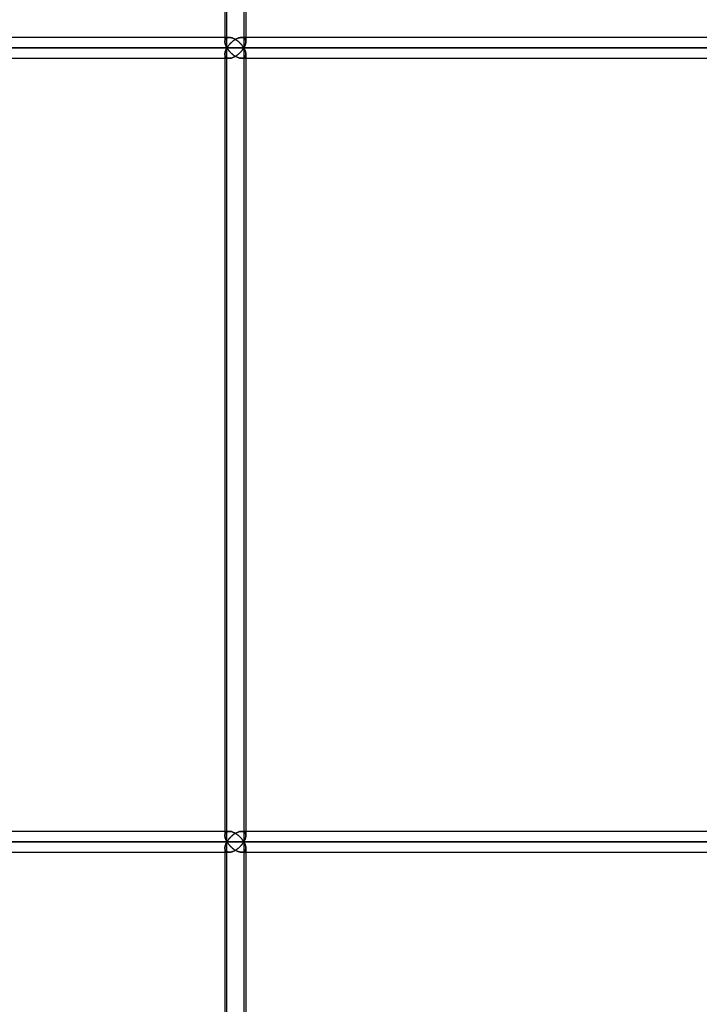
# Model space of a CAD drawing. Units: millimetres. Extents: x -400 to 400, y 0 to 759.
# Drawn here: x -341 to -283, y 153 to 238 of the extents above; entities that cross this region are included whole.
import ezdxf

# ---------------------------------------------------------------- set-up
doc = ezdxf.new("R2010")
doc.units = ezdxf.units.MM
doc.layers.add('MAIN-1', color=7, linetype='Continuous')
doc.layers.add('MAIN-2', color=7, linetype='Continuous')

msp = doc.modelspace()

# ---------------------------------------------------------------- linework, layer by layer
at = {"layer": 'MAIN-1'}
for p, q in [((-323.698, 303.6), (-323.698, 235.728)), ((-323.526, 235.2), (-323.526, 303.6)), ((-321.898, 303.6), (-321.898, 236.1)), ((-323.698, 236.1), (-379.192, 236.1)), ((-322.981, 235.805), (-322.926, 235.845)), ((-322.926, 235.845), (-322.869, 235.883)), ((-322.869, 235.883), (-322.811, 235.92)), ((-322.811, 235.92), (-322.752, 235.954)), ((-322.752, 235.954), (-322.691, 235.985)), ((-322.691, 235.985), (-322.629, 236.014)), ((-322.629, 236.014), (-322.567, 236.039)), ((-322.567, 236.039), (-322.506, 236.06)), ((-322.506, 236.06), (-322.444, 236.077)), ((-322.444, 236.077), (-322.383, 236.09)), ((-322.383, 236.09), (-322.324, 236.097)), ((-322.324, 236.097), (-322.268, 236.1)), ((-235.426, 236.1), (-322.268, 236.1)), ((-380.328, 235.2), (-323.526, 235.2)), ((-323.698, 235.715), (-323.695, 235.667)), ((-323.695, 235.667), (-323.688, 235.617)), ((-323.688, 235.617), (-323.678, 235.567)), ((-323.678, 235.567), (-323.665, 235.516)), ((-323.665, 235.516), (-323.649, 235.464)), ((-323.649, 235.464), (-323.63, 235.412)), ((-323.63, 234.988), (-323.649, 234.936)), ((-323.63, 235.412), (-323.608, 235.359)), ((-323.608, 235.041), (-323.63, 234.988)), ((-323.608, 235.359), (-323.583, 235.306)), ((-323.583, 235.094), (-323.608, 235.041)), ((-323.583, 235.306), (-323.556, 235.253)), ((-323.556, 235.147), (-323.583, 235.094)), ((-323.556, 235.253), (-323.526, 235.2)), ((-323.526, 235.2), (-323.556, 235.147)), ((-323.526, 235.2), (-323.496, 235.249)), ((-323.526, 235.2), (-235.055, 235.2)), ((-323.496, 235.151), (-323.526, 235.2)), ((-323.526, 166.8), (-323.526, 235.2)), ((-323.496, 235.249), (-323.464, 235.298)), ((-323.464, 235.102), (-323.496, 235.151)), ((-323.464, 235.298), (-323.43, 235.346)), ((-323.43, 235.054), (-323.464, 235.102)), ((-323.43, 235.346), (-323.394, 235.395)), ((-323.394, 235.005), (-323.43, 235.054)), ((-323.394, 235.395), (-323.356, 235.443)), ((-323.356, 234.957), (-323.394, 235.005)), ((-323.356, 235.443), (-323.316, 235.491)), ((-323.316, 235.491), (-323.274, 235.538)), ((-323.274, 235.538), (-323.23, 235.585)), ((-323.23, 235.585), (-323.184, 235.631)), ((-323.184, 235.631), (-323.136, 235.676)), ((-323.136, 235.676), (-323.086, 235.72)), ((-323.086, 235.72), (-323.034, 235.763)), ((-323.034, 235.763), (-322.981, 235.805)), ((-379.192, 234.3), (-323.698, 234.3)), ((-323.695, 234.733), (-323.698, 234.685)), ((-323.698, 234.672), (-323.698, 167.328)), ((-323.688, 234.783), (-323.695, 234.733)), ((-323.678, 234.833), (-323.688, 234.783)), ((-323.665, 234.884), (-323.678, 234.833)), ((-323.649, 234.936), (-323.665, 234.884)), ((-323.316, 234.909), (-323.356, 234.957)), ((-323.274, 234.862), (-323.316, 234.909)), ((-323.23, 234.815), (-323.274, 234.862)), ((-323.184, 234.769), (-323.23, 234.815)), ((-323.136, 234.724), (-323.184, 234.769)), ((-323.086, 234.68), (-323.136, 234.724)), ((-323.034, 234.637), (-323.086, 234.68)), ((-322.981, 234.595), (-323.034, 234.637)), ((-322.926, 234.555), (-322.981, 234.595)), ((-322.869, 234.517), (-322.926, 234.555)), ((-322.811, 234.48), (-322.869, 234.517)), ((-322.752, 234.446), (-322.811, 234.48)), ((-322.691, 234.415), (-322.752, 234.446)), ((-322.629, 234.386), (-322.691, 234.415)), ((-322.567, 234.361), (-322.629, 234.386)), ((-322.506, 234.34), (-322.567, 234.361)), ((-322.444, 234.323), (-322.506, 234.34)), ((-322.383, 234.31), (-322.444, 234.323)), ((-322.324, 234.303), (-322.383, 234.31)), ((-322.268, 234.3), (-322.324, 234.303)), ((-322.268, 234.3), (-235.426, 234.3)), ((-321.898, 234.3), (-321.898, 167.7)), ((-323.698, 167.7), (-379.192, 167.7)), ((-323.698, 167.315), (-323.695, 167.267)), ((-323.695, 167.267), (-323.688, 167.217)), ((-323.688, 167.217), (-323.678, 167.167)), ((-323.678, 167.167), (-323.665, 167.116)), ((-323.665, 167.116), (-323.649, 167.064)), ((-323.316, 167.091), (-323.274, 167.138)), ((-323.274, 167.138), (-323.23, 167.185)), ((-323.23, 167.185), (-323.184, 167.231)), ((-323.184, 167.231), (-323.136, 167.276)), ((-323.136, 167.276), (-323.086, 167.32)), ((-323.086, 167.32), (-323.034, 167.363)), ((-323.034, 167.363), (-322.981, 167.405)), ((-322.981, 167.405), (-322.926, 167.445)), ((-322.926, 167.445), (-322.869, 167.483)), ((-322.869, 167.483), (-322.811, 167.52)), ((-322.811, 167.52), (-322.752, 167.554)), ((-322.752, 167.554), (-322.691, 167.585)), ((-322.691, 167.585), (-322.629, 167.614)), ((-322.629, 167.614), (-322.567, 167.639)), ((-322.567, 167.639), (-322.506, 167.66)), ((-322.506, 167.66), (-322.444, 167.677)), ((-322.444, 167.677), (-322.383, 167.69)), ((-322.383, 167.69), (-322.324, 167.697)), ((-322.324, 167.697), (-322.268, 167.7)), ((-235.426, 167.7), (-322.268, 167.7)), ((-380.328, 166.8), (-323.526, 166.8)), ((-323.695, 166.333), (-323.698, 166.285)), ((-323.698, 166.272), (-323.698, 98.928)), ((-323.688, 166.383), (-323.695, 166.333)), ((-323.678, 166.433), (-323.688, 166.383)), ((-323.665, 166.484), (-323.678, 166.433)), ((-323.649, 166.536), (-323.665, 166.484)), ((-323.649, 167.064), (-323.63, 167.012)), ((-323.63, 166.588), (-323.649, 166.536)), ((-323.63, 167.012), (-323.608, 166.959)), ((-323.608, 166.641), (-323.63, 166.588)), ((-323.608, 166.959), (-323.583, 166.906)), ((-323.583, 166.694), (-323.608, 166.641)), ((-323.583, 166.906), (-323.556, 166.853)), ((-323.556, 166.747), (-323.583, 166.694)), ((-323.556, 166.853), (-323.526, 166.8)), ((-323.526, 166.8), (-323.556, 166.747)), ((-323.526, 166.8), (-323.496, 166.849)), ((-323.526, 166.8), (-235.055, 166.8)), ((-323.496, 166.751), (-323.526, 166.8)), ((-323.526, 98.4), (-323.526, 166.8)), ((-323.496, 166.849), (-323.464, 166.898)), ((-323.464, 166.702), (-323.496, 166.751)), ((-323.464, 166.898), (-323.43, 166.946)), ((-323.43, 166.654), (-323.464, 166.702)), ((-323.43, 166.946), (-323.394, 166.995)), ((-323.394, 166.605), (-323.43, 166.654)), ((-323.394, 166.995), (-323.356, 167.043)), ((-323.356, 166.557), (-323.394, 166.605)), ((-323.356, 167.043), (-323.316, 167.091)), ((-323.316, 166.509), (-323.356, 166.557)), ((-323.274, 166.462), (-323.316, 166.509)), ((-323.23, 166.415), (-323.274, 166.462)), ((-323.184, 166.369), (-323.23, 166.415)), ((-323.136, 166.324), (-323.184, 166.369)), ((-323.086, 166.28), (-323.136, 166.324)), ((-323.034, 166.237), (-323.086, 166.28)), ((-379.192, 165.9), (-323.698, 165.9)), ((-322.981, 166.195), (-323.034, 166.237)), ((-322.926, 166.155), (-322.981, 166.195)), ((-322.869, 166.117), (-322.926, 166.155)), ((-322.811, 166.08), (-322.869, 166.117)), ((-322.752, 166.046), (-322.811, 166.08)), ((-322.691, 166.015), (-322.752, 166.046)), ((-322.629, 165.986), (-322.691, 166.015)), ((-322.567, 165.961), (-322.629, 165.986)), ((-322.506, 165.94), (-322.567, 165.961)), ((-322.444, 165.923), (-322.506, 165.94)), ((-322.383, 165.91), (-322.444, 165.923)), ((-322.324, 165.903), (-322.383, 165.91)), ((-322.268, 165.9), (-322.324, 165.903)), ((-322.268, 165.9), (-235.426, 165.9)), ((-321.898, 165.9), (-321.898, 99.3))]:
    msp.add_line(p, q, dxfattribs=at)
at = {"layer": 'MAIN-2'}
for p, q in [((-323.526, 235.2), (-323.526, 303.6)), ((-322.07, 303.6), (-322.07, 235.2)), ((-322.07, 303.6), (-322.07, 235.2)), ((-323.326, 236.1), (-379.192, 236.1)), ((-323.326, 236.1), (-323.698, 236.1)), ((-323.692, 235.807), (-323.683, 235.851)), ((-323.683, 235.851), (-323.692, 235.807)), ((-323.683, 235.851), (-323.67, 235.892)), ((-323.67, 235.892), (-323.683, 235.851)), ((-323.67, 235.892), (-323.652, 235.931)), ((-323.652, 235.931), (-323.67, 235.892)), ((-323.652, 235.931), (-323.629, 235.967)), ((-323.629, 235.967), (-323.652, 235.931)), ((-323.629, 235.967), (-323.601, 236)), ((-323.601, 236), (-323.629, 235.967)), ((-323.601, 236), (-323.568, 236.029)), ((-323.568, 236.029), (-323.601, 236)), ((-323.568, 236.029), (-323.53, 236.053)), ((-323.53, 236.053), (-323.568, 236.029)), ((-323.53, 236.053), (-323.487, 236.073)), ((-323.487, 236.073), (-323.53, 236.053)), ((-323.487, 236.073), (-323.438, 236.088)), ((-323.438, 236.088), (-323.487, 236.073)), ((-323.438, 236.088), (-323.384, 236.097)), ((-323.384, 236.097), (-323.438, 236.088)), ((-323.384, 236.097), (-323.326, 236.1)), ((-323.326, 236.1), (-323.384, 236.097)), ((-323.326, 236.1), (-323.267, 236.097)), ((-323.267, 236.097), (-323.326, 236.1)), ((-323.267, 236.097), (-323.206, 236.089)), ((-323.206, 236.089), (-323.267, 236.097)), ((-323.206, 236.089), (-323.142, 236.075)), ((-323.142, 236.075), (-323.206, 236.089)), ((-323.142, 236.075), (-323.078, 236.057)), ((-323.078, 236.057), (-323.142, 236.075)), ((-323.078, 236.057), (-323.014, 236.034)), ((-323.014, 236.034), (-323.078, 236.057)), ((-323.014, 236.034), (-322.949, 236.007)), ((-322.949, 236.007), (-323.014, 236.034)), ((-322.926, 235.845), (-322.981, 235.805)), ((-322.949, 236.007), (-322.885, 235.977)), ((-322.885, 235.977), (-322.949, 236.007)), ((-322.869, 235.883), (-322.926, 235.845)), ((-322.885, 235.977), (-322.823, 235.943)), ((-322.823, 235.943), (-322.885, 235.977)), ((-322.811, 235.92), (-322.869, 235.883)), ((-322.823, 235.943), (-322.761, 235.906)), ((-322.761, 235.906), (-322.823, 235.943)), ((-322.752, 235.954), (-322.811, 235.92)), ((-322.761, 235.906), (-322.701, 235.868)), ((-322.701, 235.868), (-322.761, 235.906)), ((-322.691, 235.985), (-322.752, 235.954)), ((-322.701, 235.868), (-322.643, 235.827)), ((-322.643, 235.827), (-322.701, 235.868)), ((-322.629, 236.014), (-322.691, 235.985)), ((-322.643, 235.827), (-322.587, 235.784)), ((-322.587, 235.784), (-322.643, 235.827)), ((-322.567, 236.039), (-322.629, 236.014)), ((-322.506, 236.06), (-322.567, 236.039)), ((-322.444, 236.077), (-322.506, 236.06)), ((-322.383, 236.09), (-322.444, 236.077)), ((-322.324, 236.097), (-322.383, 236.09)), ((-322.268, 236.1), (-322.324, 236.097)), ((-322.268, 236.1), (-322.21, 236.097)), ((-322.21, 236.097), (-322.268, 236.1)), ((-235.254, 236.1), (-322.268, 236.1)), ((-322.21, 236.097), (-322.157, 236.088)), ((-322.157, 236.088), (-322.21, 236.097)), ((-322.157, 236.088), (-322.108, 236.073)), ((-322.108, 236.073), (-322.157, 236.088)), ((-322.108, 236.073), (-322.065, 236.054)), ((-322.065, 236.054), (-322.108, 236.073)), ((-322.065, 236.054), (-322.026, 236.029)), ((-322.026, 236.029), (-322.065, 236.054)), ((-322.026, 236.029), (-321.994, 236)), ((-321.994, 236), (-322.026, 236.029)), ((-321.994, 236), (-321.966, 235.967)), ((-321.966, 235.967), (-321.994, 236)), ((-321.966, 235.967), (-321.943, 235.931)), ((-321.943, 235.931), (-321.966, 235.967)), ((-321.943, 235.931), (-321.925, 235.892)), ((-321.925, 235.892), (-321.943, 235.931)), ((-321.925, 235.892), (-321.912, 235.851)), ((-321.912, 235.851), (-321.925, 235.892)), ((-321.912, 235.851), (-321.903, 235.808)), ((-321.903, 235.808), (-321.912, 235.851)), ((-321.898, 236.1), (-321.898, 235.729)), ((-323.526, 235.2), (-380.328, 235.2)), ((-378.616, 235.2), (-322.07, 235.2)), ((-322.07, 235.2), (-378.616, 235.2)), ((-323.698, 235.715), (-323.697, 235.762)), ((-323.697, 235.762), (-323.698, 235.715)), ((-323.695, 235.667), (-323.698, 235.715)), ((-323.697, 235.762), (-323.692, 235.807)), ((-323.692, 235.807), (-323.697, 235.762)), ((-323.688, 235.617), (-323.695, 235.667)), ((-323.678, 235.567), (-323.688, 235.617)), ((-323.665, 235.516), (-323.678, 235.567)), ((-323.649, 235.464), (-323.665, 235.516)), ((-323.63, 235.412), (-323.649, 235.464)), ((-323.649, 234.936), (-323.63, 234.988)), ((-323.608, 235.359), (-323.63, 235.412)), ((-323.63, 234.988), (-323.608, 235.041)), ((-323.583, 235.306), (-323.608, 235.359)), ((-323.608, 235.041), (-323.583, 235.094)), ((-323.556, 235.253), (-323.583, 235.306)), ((-323.583, 235.094), (-323.556, 235.147)), ((-323.526, 235.2), (-323.556, 235.253)), ((-323.556, 235.147), (-323.526, 235.2)), ((-323.496, 235.249), (-323.526, 235.2)), ((-323.526, 235.2), (-323.496, 235.151)), ((-235.055, 235.2), (-323.526, 235.2)), ((-323.526, 166.8), (-323.526, 235.2)), ((-323.464, 235.298), (-323.496, 235.249)), ((-323.496, 235.151), (-323.464, 235.102)), ((-323.43, 235.346), (-323.464, 235.298)), ((-323.464, 235.102), (-323.43, 235.054)), ((-323.394, 235.395), (-323.43, 235.346)), ((-323.43, 235.054), (-323.394, 235.005)), ((-323.356, 235.443), (-323.394, 235.395)), ((-323.394, 235.005), (-323.356, 234.957)), ((-323.316, 235.491), (-323.356, 235.443)), ((-323.274, 235.538), (-323.316, 235.491)), ((-323.23, 235.585), (-323.274, 235.538)), ((-323.184, 235.631), (-323.23, 235.585)), ((-323.136, 235.676), (-323.184, 235.631)), ((-323.086, 235.72), (-323.136, 235.676)), ((-323.034, 235.763), (-323.086, 235.72)), ((-322.981, 235.805), (-323.034, 235.763)), ((-322.587, 235.784), (-322.532, 235.74)), ((-322.532, 235.74), (-322.587, 235.784)), ((-322.532, 235.74), (-322.479, 235.694)), ((-322.479, 235.694), (-322.532, 235.74)), ((-322.479, 235.694), (-322.429, 235.648)), ((-322.429, 235.648), (-322.479, 235.694)), ((-322.429, 235.648), (-322.38, 235.6)), ((-322.38, 235.6), (-322.429, 235.648)), ((-322.38, 235.6), (-322.334, 235.552)), ((-322.334, 235.552), (-322.38, 235.6)), ((-322.334, 235.552), (-322.29, 235.503)), ((-322.29, 235.503), (-322.334, 235.552)), ((-322.29, 235.503), (-322.247, 235.453)), ((-322.247, 235.453), (-322.29, 235.503)), ((-322.247, 235.453), (-322.207, 235.403)), ((-322.207, 235.403), (-322.247, 235.453)), ((-322.207, 234.997), (-322.247, 234.947)), ((-322.247, 234.947), (-322.207, 234.997)), ((-322.207, 235.403), (-322.17, 235.352)), ((-322.17, 235.352), (-322.207, 235.403)), ((-322.17, 235.048), (-322.207, 234.997)), ((-322.207, 234.997), (-322.17, 235.048)), ((-322.17, 235.352), (-322.134, 235.302)), ((-322.134, 235.302), (-322.17, 235.352)), ((-322.134, 235.098), (-322.17, 235.048)), ((-322.17, 235.048), (-322.134, 235.098)), ((-322.134, 235.302), (-322.101, 235.251)), ((-322.101, 235.251), (-322.134, 235.302)), ((-322.101, 235.149), (-322.134, 235.098)), ((-322.134, 235.098), (-322.101, 235.149)), ((-322.101, 235.251), (-322.07, 235.2)), ((-322.07, 235.2), (-322.101, 235.251)), ((-322.07, 235.2), (-322.101, 235.149)), ((-322.101, 235.149), (-322.07, 235.2)), ((-322.04, 235.253), (-322.07, 235.2)), ((-322.07, 235.2), (-322.04, 235.253)), ((-322.04, 235.147), (-322.07, 235.2)), ((-322.07, 235.2), (-233.997, 235.2)), ((-322.07, 235.2), (-322.04, 235.147)), ((-233.997, 235.2), (-322.07, 235.2)), ((-322.07, 235.2), (-322.07, 166.8)), ((-322.07, 235.2), (-322.07, 166.8)), ((-322.012, 235.306), (-322.04, 235.253)), ((-322.04, 235.253), (-322.012, 235.306)), ((-322.012, 235.094), (-322.04, 235.147)), ((-322.04, 235.147), (-322.012, 235.094)), ((-321.988, 235.359), (-322.012, 235.306)), ((-322.012, 235.306), (-321.988, 235.359)), ((-321.988, 235.041), (-322.012, 235.094)), ((-322.012, 235.094), (-321.988, 235.041)), ((-321.966, 235.412), (-321.988, 235.359)), ((-321.988, 235.359), (-321.966, 235.412)), ((-321.966, 234.988), (-321.988, 235.041)), ((-321.988, 235.041), (-321.966, 234.988)), ((-321.946, 235.465), (-321.966, 235.412)), ((-321.966, 235.412), (-321.946, 235.465)), ((-321.946, 234.935), (-321.966, 234.988)), ((-321.966, 234.988), (-321.946, 234.935)), ((-321.93, 235.517), (-321.946, 235.465)), ((-321.946, 235.465), (-321.93, 235.517)), ((-321.917, 235.568), (-321.93, 235.517)), ((-321.93, 235.517), (-321.917, 235.568)), ((-321.907, 235.618), (-321.917, 235.568)), ((-321.917, 235.568), (-321.907, 235.618)), ((-321.901, 235.668), (-321.907, 235.618)), ((-321.907, 235.618), (-321.901, 235.668)), ((-321.903, 235.808), (-321.899, 235.763)), ((-321.899, 235.763), (-321.903, 235.808)), ((-321.898, 235.716), (-321.901, 235.668)), ((-321.901, 235.668), (-321.898, 235.716)), ((-321.899, 235.763), (-321.898, 235.716)), ((-321.898, 235.716), (-321.899, 235.763)), ((-379.192, 234.3), (-323.326, 234.3)), ((-323.698, 234.685), (-323.695, 234.733)), ((-323.697, 234.638), (-323.698, 234.685)), ((-323.698, 234.685), (-323.697, 234.638)), ((-323.698, 234.672), (-323.698, 167.328)), ((-323.698, 234.3), (-323.326, 234.3)), ((-323.692, 234.593), (-323.697, 234.638)), ((-323.697, 234.638), (-323.692, 234.593)), ((-323.695, 234.733), (-323.688, 234.783)), ((-323.683, 234.549), (-323.692, 234.593)), ((-323.692, 234.593), (-323.683, 234.549)), ((-323.688, 234.783), (-323.678, 234.833)), ((-323.67, 234.508), (-323.683, 234.549)), ((-323.683, 234.549), (-323.67, 234.508)), ((-323.678, 234.833), (-323.665, 234.884)), ((-323.652, 234.469), (-323.67, 234.508)), ((-323.67, 234.508), (-323.652, 234.469)), ((-323.665, 234.884), (-323.649, 234.936)), ((-323.629, 234.433), (-323.652, 234.469)), ((-323.652, 234.469), (-323.629, 234.433)), ((-323.601, 234.4), (-323.629, 234.433)), ((-323.629, 234.433), (-323.601, 234.4)), ((-323.568, 234.371), (-323.601, 234.4)), ((-323.601, 234.4), (-323.568, 234.371)), ((-323.53, 234.347), (-323.568, 234.371)), ((-323.568, 234.371), (-323.53, 234.347)), ((-323.487, 234.327), (-323.53, 234.347)), ((-323.53, 234.347), (-323.487, 234.327)), ((-323.438, 234.312), (-323.487, 234.327)), ((-323.487, 234.327), (-323.438, 234.312)), ((-323.384, 234.303), (-323.438, 234.312)), ((-323.438, 234.312), (-323.384, 234.303)), ((-323.326, 234.3), (-323.384, 234.303)), ((-323.384, 234.303), (-323.326, 234.3)), ((-323.356, 234.957), (-323.316, 234.909)), ((-323.267, 234.303), (-323.326, 234.3)), ((-323.326, 234.3), (-323.267, 234.303)), ((-323.316, 234.909), (-323.274, 234.862)), ((-323.274, 234.862), (-323.23, 234.815)), ((-323.206, 234.311), (-323.267, 234.303)), ((-323.267, 234.303), (-323.206, 234.311)), ((-323.23, 234.815), (-323.184, 234.769)), ((-323.142, 234.325), (-323.206, 234.311)), ((-323.206, 234.311), (-323.142, 234.325)), ((-323.184, 234.769), (-323.136, 234.724)), ((-323.078, 234.343), (-323.142, 234.325)), ((-323.142, 234.325), (-323.078, 234.343)), ((-323.136, 234.724), (-323.086, 234.68)), ((-323.086, 234.68), (-323.034, 234.637)), ((-323.014, 234.366), (-323.078, 234.343)), ((-323.078, 234.343), (-323.014, 234.366)), ((-323.034, 234.637), (-322.981, 234.595)), ((-322.949, 234.393), (-323.014, 234.366)), ((-323.014, 234.366), (-322.949, 234.393)), ((-322.981, 234.595), (-322.926, 234.555)), ((-322.885, 234.423), (-322.949, 234.393)), ((-322.949, 234.393), (-322.885, 234.423)), ((-322.926, 234.555), (-322.869, 234.517)), ((-322.823, 234.457), (-322.885, 234.423)), ((-322.885, 234.423), (-322.823, 234.457)), ((-322.869, 234.517), (-322.811, 234.48)), ((-322.761, 234.494), (-322.823, 234.457)), ((-322.823, 234.457), (-322.761, 234.494)), ((-322.811, 234.48), (-322.752, 234.446)), ((-322.701, 234.532), (-322.761, 234.494)), ((-322.761, 234.494), (-322.701, 234.532)), ((-322.752, 234.446), (-322.691, 234.415)), ((-322.643, 234.573), (-322.701, 234.532)), ((-322.701, 234.532), (-322.643, 234.573)), ((-322.691, 234.415), (-322.629, 234.386)), ((-322.587, 234.616), (-322.643, 234.573)), ((-322.643, 234.573), (-322.587, 234.616)), ((-322.629, 234.386), (-322.567, 234.361)), ((-322.532, 234.66), (-322.587, 234.616)), ((-322.587, 234.616), (-322.532, 234.66)), ((-322.567, 234.361), (-322.506, 234.34)), ((-322.479, 234.706), (-322.532, 234.66)), ((-322.532, 234.66), (-322.479, 234.706)), ((-322.506, 234.34), (-322.444, 234.323)), ((-322.429, 234.752), (-322.479, 234.706)), ((-322.479, 234.706), (-322.429, 234.752)), ((-322.444, 234.323), (-322.383, 234.31)), ((-322.38, 234.8), (-322.429, 234.752)), ((-322.429, 234.752), (-322.38, 234.8)), ((-322.383, 234.31), (-322.324, 234.303)), ((-322.334, 234.848), (-322.38, 234.8)), ((-322.38, 234.8), (-322.334, 234.848)), ((-322.29, 234.897), (-322.334, 234.848)), ((-322.334, 234.848), (-322.29, 234.897)), ((-322.324, 234.303), (-322.268, 234.3)), ((-322.247, 234.947), (-322.29, 234.897)), ((-322.29, 234.897), (-322.247, 234.947)), ((-322.268, 234.3), (-322.21, 234.303)), ((-322.21, 234.303), (-322.268, 234.3)), ((-322.268, 234.3), (-235.254, 234.3)), ((-322.21, 234.303), (-322.157, 234.312)), ((-322.157, 234.312), (-322.21, 234.303)), ((-322.157, 234.312), (-322.108, 234.327)), ((-322.108, 234.327), (-322.157, 234.312)), ((-322.108, 234.327), (-322.065, 234.346)), ((-322.065, 234.346), (-322.108, 234.327)), ((-322.065, 234.346), (-322.026, 234.371)), ((-322.026, 234.371), (-322.065, 234.346)), ((-322.026, 234.371), (-321.994, 234.4)), ((-321.994, 234.4), (-322.026, 234.371)), ((-321.994, 234.4), (-321.966, 234.433)), ((-321.966, 234.433), (-321.994, 234.4)), ((-321.966, 234.433), (-321.943, 234.469)), ((-321.943, 234.469), (-321.966, 234.433)), ((-321.93, 234.883), (-321.946, 234.935)), ((-321.946, 234.935), (-321.93, 234.883)), ((-321.943, 234.469), (-321.925, 234.508)), ((-321.925, 234.508), (-321.943, 234.469)), ((-321.917, 234.832), (-321.93, 234.883)), ((-321.93, 234.883), (-321.917, 234.832)), ((-321.925, 234.508), (-321.912, 234.549)), ((-321.912, 234.549), (-321.925, 234.508)), ((-321.907, 234.782), (-321.917, 234.832)), ((-321.917, 234.832), (-321.907, 234.782)), ((-321.912, 234.549), (-321.903, 234.592)), ((-321.903, 234.592), (-321.912, 234.549)), ((-321.901, 234.732), (-321.907, 234.782)), ((-321.907, 234.782), (-321.901, 234.732)), ((-321.903, 234.592), (-321.899, 234.637)), ((-321.899, 234.637), (-321.903, 234.592)), ((-321.898, 234.684), (-321.901, 234.732)), ((-321.901, 234.732), (-321.898, 234.684)), ((-321.899, 234.637), (-321.898, 234.684)), ((-321.898, 234.684), (-321.899, 234.637)), ((-321.898, 234.671), (-321.898, 234.3)), ((-321.898, 234.671), (-321.898, 167.329)), ((-323.326, 167.7), (-379.192, 167.7)), ((-323.326, 167.7), (-323.698, 167.7)), ((-323.698, 167.315), (-323.697, 167.362)), ((-323.697, 167.362), (-323.698, 167.315)), ((-323.695, 167.267), (-323.698, 167.315)), ((-323.697, 167.362), (-323.692, 167.407)), ((-323.692, 167.407), (-323.697, 167.362)), ((-323.688, 167.217), (-323.695, 167.267)), ((-323.692, 167.407), (-323.683, 167.451)), ((-323.683, 167.451), (-323.692, 167.407)), ((-323.678, 167.167), (-323.688, 167.217)), ((-323.683, 167.451), (-323.67, 167.492)), ((-323.67, 167.492), (-323.683, 167.451)), ((-323.665, 167.116), (-323.678, 167.167)), ((-323.67, 167.492), (-323.652, 167.531)), ((-323.652, 167.531), (-323.67, 167.492)), ((-323.649, 167.064), (-323.665, 167.116)), ((-323.652, 167.531), (-323.629, 167.567)), ((-323.629, 167.567), (-323.652, 167.531)), ((-323.629, 167.567), (-323.601, 167.6)), ((-323.601, 167.6), (-323.629, 167.567)), ((-323.601, 167.6), (-323.568, 167.629)), ((-323.568, 167.629), (-323.601, 167.6)), ((-323.568, 167.629), (-323.53, 167.653)), ((-323.53, 167.653), (-323.568, 167.629)), ((-323.53, 167.653), (-323.487, 167.673)), ((-323.487, 167.673), (-323.53, 167.653)), ((-323.487, 167.673), (-323.438, 167.688)), ((-323.438, 167.688), (-323.487, 167.673)), ((-323.438, 167.688), (-323.384, 167.697)), ((-323.384, 167.697), (-323.438, 167.688)), ((-323.384, 167.697), (-323.326, 167.7)), ((-323.326, 167.7), (-323.384, 167.697)), ((-323.326, 167.7), (-323.267, 167.697)), ((-323.267, 167.697), (-323.326, 167.7)), ((-323.274, 167.138), (-323.316, 167.091)), ((-323.23, 167.185), (-323.274, 167.138)), ((-323.267, 167.697), (-323.206, 167.689)), ((-323.206, 167.689), (-323.267, 167.697)), ((-323.184, 167.231), (-323.23, 167.185)), ((-323.206, 167.689), (-323.142, 167.675)), ((-323.142, 167.675), (-323.206, 167.689)), ((-323.136, 167.276), (-323.184, 167.231)), ((-323.142, 167.675), (-323.078, 167.657)), ((-323.078, 167.657), (-323.142, 167.675)), ((-323.086, 167.32), (-323.136, 167.276)), ((-323.034, 167.363), (-323.086, 167.32)), ((-323.078, 167.657), (-323.014, 167.634)), ((-323.014, 167.634), (-323.078, 167.657)), ((-322.981, 167.405), (-323.034, 167.363)), ((-323.014, 167.634), (-322.949, 167.607)), ((-322.949, 167.607), (-323.014, 167.634)), ((-322.926, 167.445), (-322.981, 167.405)), ((-322.949, 167.607), (-322.885, 167.577)), ((-322.885, 167.577), (-322.949, 167.607)), ((-322.869, 167.483), (-322.926, 167.445)), ((-322.885, 167.577), (-322.823, 167.543)), ((-322.823, 167.543), (-322.885, 167.577)), ((-322.811, 167.52), (-322.869, 167.483)), ((-322.823, 167.543), (-322.761, 167.506)), ((-322.761, 167.506), (-322.823, 167.543)), ((-322.752, 167.554), (-322.811, 167.52)), ((-322.761, 167.506), (-322.701, 167.468)), ((-322.701, 167.468), (-322.761, 167.506)), ((-322.691, 167.585), (-322.752, 167.554)), ((-322.701, 167.468), (-322.643, 167.427)), ((-322.643, 167.427), (-322.701, 167.468)), ((-322.629, 167.614), (-322.691, 167.585)), ((-322.643, 167.427), (-322.587, 167.384)), ((-322.587, 167.384), (-322.643, 167.427)), ((-322.567, 167.639), (-322.629, 167.614)), ((-322.587, 167.384), (-322.532, 167.34)), ((-322.532, 167.34), (-322.587, 167.384)), ((-322.506, 167.66), (-322.567, 167.639)), ((-322.532, 167.34), (-322.479, 167.294)), ((-322.479, 167.294), (-322.532, 167.34)), ((-322.444, 167.677), (-322.506, 167.66)), ((-322.479, 167.294), (-322.429, 167.248)), ((-322.429, 167.248), (-322.479, 167.294)), ((-322.383, 167.69), (-322.444, 167.677)), ((-322.429, 167.248), (-322.38, 167.2)), ((-322.38, 167.2), (-322.429, 167.248)), ((-322.324, 167.697), (-322.383, 167.69)), ((-322.38, 167.2), (-322.334, 167.152)), ((-322.334, 167.152), (-322.38, 167.2)), ((-322.334, 167.152), (-322.29, 167.103)), ((-322.29, 167.103), (-322.334, 167.152)), ((-322.268, 167.7), (-322.324, 167.697)), ((-322.268, 167.7), (-322.21, 167.697)), ((-322.21, 167.697), (-322.268, 167.7)), ((-235.254, 167.7), (-322.268, 167.7)), ((-322.21, 167.697), (-322.157, 167.688)), ((-322.157, 167.688), (-322.21, 167.697)), ((-322.157, 167.688), (-322.108, 167.673)), ((-322.108, 167.673), (-322.157, 167.688)), ((-322.108, 167.673), (-322.065, 167.654)), ((-322.065, 167.654), (-322.108, 167.673)), ((-322.065, 167.654), (-322.026, 167.629)), ((-322.026, 167.629), (-322.065, 167.654)), ((-322.026, 167.629), (-321.994, 167.6)), ((-321.994, 167.6), (-322.026, 167.629)), ((-321.994, 167.6), (-321.966, 167.567)), ((-321.966, 167.567), (-321.994, 167.6)), ((-321.966, 167.567), (-321.943, 167.531)), ((-321.943, 167.531), (-321.966, 167.567)), ((-321.93, 167.117), (-321.946, 167.065)), ((-321.946, 167.065), (-321.93, 167.117)), ((-321.943, 167.531), (-321.925, 167.492)), ((-321.925, 167.492), (-321.943, 167.531)), ((-321.917, 167.168), (-321.93, 167.117)), ((-321.93, 167.117), (-321.917, 167.168)), ((-321.925, 167.492), (-321.912, 167.451)), ((-321.912, 167.451), (-321.925, 167.492)), ((-321.907, 167.218), (-321.917, 167.168)), ((-321.917, 167.168), (-321.907, 167.218)), ((-321.912, 167.451), (-321.903, 167.408)), ((-321.903, 167.408), (-321.912, 167.451)), ((-321.901, 167.268), (-321.907, 167.218)), ((-321.907, 167.218), (-321.901, 167.268)), ((-321.903, 167.408), (-321.899, 167.363)), ((-321.899, 167.363), (-321.903, 167.408)), ((-321.898, 167.316), (-321.901, 167.268)), ((-321.901, 167.268), (-321.898, 167.316)), ((-321.899, 167.363), (-321.898, 167.316)), ((-321.898, 167.316), (-321.899, 167.363)), ((-321.898, 167.7), (-321.898, 167.329)), ((-323.526, 166.8), (-380.328, 166.8)), ((-378.616, 166.8), (-322.07, 166.8)), ((-322.07, 166.8), (-378.616, 166.8)), ((-323.698, 166.285), (-323.695, 166.333)), ((-323.697, 166.238), (-323.698, 166.285)), ((-323.698, 166.285), (-323.697, 166.238)), ((-323.698, 166.272), (-323.698, 98.928)), ((-323.695, 166.333), (-323.688, 166.383)), ((-323.688, 166.383), (-323.678, 166.433)), ((-323.678, 166.433), (-323.665, 166.484)), ((-323.665, 166.484), (-323.649, 166.536)), ((-323.63, 167.012), (-323.649, 167.064)), ((-323.649, 166.536), (-323.63, 166.588)), ((-323.608, 166.959), (-323.63, 167.012)), ((-323.63, 166.588), (-323.608, 166.641)), ((-323.583, 166.906), (-323.608, 166.959)), ((-323.608, 166.641), (-323.583, 166.694)), ((-323.556, 166.853), (-323.583, 166.906)), ((-323.583, 166.694), (-323.556, 166.747)), ((-323.526, 166.8), (-323.556, 166.853)), ((-323.556, 166.747), (-323.526, 166.8)), ((-323.496, 166.849), (-323.526, 166.8)), ((-323.526, 166.8), (-323.496, 166.751)), ((-235.055, 166.8), (-323.526, 166.8)), ((-323.526, 98.4), (-323.526, 166.8)), ((-323.464, 166.898), (-323.496, 166.849)), ((-323.496, 166.751), (-323.464, 166.702)), ((-323.43, 166.946), (-323.464, 166.898)), ((-323.464, 166.702), (-323.43, 166.654)), ((-323.394, 166.995), (-323.43, 166.946)), ((-323.43, 166.654), (-323.394, 166.605)), ((-323.356, 167.043), (-323.394, 166.995)), ((-323.394, 166.605), (-323.356, 166.557)), ((-323.316, 167.091), (-323.356, 167.043)), ((-323.356, 166.557), (-323.316, 166.509)), ((-323.316, 166.509), (-323.274, 166.462)), ((-323.274, 166.462), (-323.23, 166.415)), ((-323.23, 166.415), (-323.184, 166.369)), ((-323.184, 166.369), (-323.136, 166.324)), ((-323.136, 166.324), (-323.086, 166.28)), ((-323.086, 166.28), (-323.034, 166.237)), ((-322.479, 166.306), (-322.532, 166.26)), ((-322.532, 166.26), (-322.479, 166.306)), ((-322.429, 166.352), (-322.479, 166.306)), ((-322.479, 166.306), (-322.429, 166.352)), ((-322.38, 166.4), (-322.429, 166.352)), ((-322.429, 166.352), (-322.38, 166.4)), ((-322.334, 166.448), (-322.38, 166.4)), ((-322.38, 166.4), (-322.334, 166.448)), ((-322.29, 166.497), (-322.334, 166.448)), ((-322.334, 166.448), (-322.29, 166.497)), ((-322.29, 167.103), (-322.247, 167.053)), ((-322.247, 167.053), (-322.29, 167.103)), ((-322.247, 166.547), (-322.29, 166.497)), ((-322.29, 166.497), (-322.247, 166.547)), ((-322.247, 167.053), (-322.207, 167.003)), ((-322.207, 167.003), (-322.247, 167.053)), ((-322.207, 166.597), (-322.247, 166.547)), ((-322.247, 166.547), (-322.207, 166.597)), ((-322.207, 167.003), (-322.17, 166.952)), ((-322.17, 166.952), (-322.207, 167.003)), ((-322.17, 166.648), (-322.207, 166.597)), ((-322.207, 166.597), (-322.17, 166.648)), ((-322.17, 166.952), (-322.134, 166.902)), ((-322.134, 166.902), (-322.17, 166.952)), ((-322.134, 166.698), (-322.17, 166.648)), ((-322.17, 166.648), (-322.134, 166.698)), ((-322.134, 166.902), (-322.101, 166.851)), ((-322.101, 166.851), (-322.134, 166.902)), ((-322.101, 166.749), (-322.134, 166.698)), ((-322.134, 166.698), (-322.101, 166.749)), ((-322.101, 166.851), (-322.07, 166.8)), ((-322.07, 166.8), (-322.101, 166.851)), ((-322.07, 166.8), (-322.101, 166.749)), ((-322.101, 166.749), (-322.07, 166.8)), ((-322.04, 166.853), (-322.07, 166.8)), ((-322.07, 166.8), (-322.04, 166.853)), ((-322.04, 166.747), (-322.07, 166.8)), ((-322.07, 166.8), (-233.997, 166.8)), ((-322.07, 166.8), (-322.04, 166.747)), ((-233.997, 166.8), (-322.07, 166.8)), ((-322.07, 166.8), (-322.07, 98.4)), ((-322.07, 166.8), (-322.07, 98.4)), ((-322.012, 166.906), (-322.04, 166.853)), ((-322.04, 166.853), (-322.012, 166.906)), ((-322.012, 166.694), (-322.04, 166.747)), ((-322.04, 166.747), (-322.012, 166.694)), ((-321.988, 166.959), (-322.012, 166.906)), ((-322.012, 166.906), (-321.988, 166.959)), ((-321.988, 166.641), (-322.012, 166.694)), ((-322.012, 166.694), (-321.988, 166.641)), ((-321.966, 167.012), (-321.988, 166.959)), ((-321.988, 166.959), (-321.966, 167.012)), ((-321.966, 166.588), (-321.988, 166.641)), ((-321.988, 166.641), (-321.966, 166.588)), ((-321.946, 167.065), (-321.966, 167.012)), ((-321.966, 167.012), (-321.946, 167.065)), ((-321.946, 166.535), (-321.966, 166.588)), ((-321.966, 166.588), (-321.946, 166.535)), ((-321.93, 166.483), (-321.946, 166.535)), ((-321.946, 166.535), (-321.93, 166.483)), ((-321.917, 166.432), (-321.93, 166.483)), ((-321.93, 166.483), (-321.917, 166.432)), ((-321.907, 166.382), (-321.917, 166.432)), ((-321.917, 166.432), (-321.907, 166.382)), ((-321.901, 166.332), (-321.907, 166.382)), ((-321.907, 166.382), (-321.901, 166.332)), ((-321.898, 166.284), (-321.901, 166.332)), ((-321.901, 166.332), (-321.898, 166.284)), ((-321.899, 166.237), (-321.898, 166.284)), ((-321.898, 166.284), (-321.899, 166.237)), ((-321.898, 166.271), (-321.898, 165.9)), ((-321.898, 166.271), (-321.898, 98.929)), ((-379.192, 165.9), (-323.326, 165.9)), ((-323.698, 165.9), (-323.326, 165.9)), ((-323.692, 166.193), (-323.697, 166.238)), ((-323.697, 166.238), (-323.692, 166.193)), ((-323.683, 166.149), (-323.692, 166.193)), ((-323.692, 166.193), (-323.683, 166.149)), ((-323.67, 166.108), (-323.683, 166.149)), ((-323.683, 166.149), (-323.67, 166.108)), ((-323.652, 166.069), (-323.67, 166.108)), ((-323.67, 166.108), (-323.652, 166.069)), ((-323.629, 166.033), (-323.652, 166.069)), ((-323.652, 166.069), (-323.629, 166.033)), ((-323.601, 166), (-323.629, 166.033)), ((-323.629, 166.033), (-323.601, 166)), ((-323.568, 165.971), (-323.601, 166)), ((-323.601, 166), (-323.568, 165.971)), ((-323.53, 165.947), (-323.568, 165.971)), ((-323.568, 165.971), (-323.53, 165.947)), ((-323.487, 165.927), (-323.53, 165.947)), ((-323.53, 165.947), (-323.487, 165.927)), ((-323.438, 165.912), (-323.487, 165.927)), ((-323.487, 165.927), (-323.438, 165.912)), ((-323.384, 165.903), (-323.438, 165.912)), ((-323.438, 165.912), (-323.384, 165.903)), ((-323.326, 165.9), (-323.384, 165.903)), ((-323.384, 165.903), (-323.326, 165.9)), ((-323.267, 165.903), (-323.326, 165.9)), ((-323.326, 165.9), (-323.267, 165.903)), ((-323.206, 165.911), (-323.267, 165.903)), ((-323.267, 165.903), (-323.206, 165.911)), ((-323.142, 165.925), (-323.206, 165.911)), ((-323.206, 165.911), (-323.142, 165.925)), ((-323.078, 165.943), (-323.142, 165.925)), ((-323.142, 165.925), (-323.078, 165.943)), ((-323.014, 165.966), (-323.078, 165.943)), ((-323.078, 165.943), (-323.014, 165.966)), ((-323.034, 166.237), (-322.981, 166.195)), ((-322.949, 165.993), (-323.014, 165.966)), ((-323.014, 165.966), (-322.949, 165.993)), ((-322.981, 166.195), (-322.926, 166.155)), ((-322.885, 166.023), (-322.949, 165.993)), ((-322.949, 165.993), (-322.885, 166.023)), ((-322.926, 166.155), (-322.869, 166.117)), ((-322.823, 166.057), (-322.885, 166.023)), ((-322.885, 166.023), (-322.823, 166.057)), ((-322.869, 166.117), (-322.811, 166.08)), ((-322.761, 166.094), (-322.823, 166.057)), ((-322.823, 166.057), (-322.761, 166.094)), ((-322.811, 166.08), (-322.752, 166.046)), ((-322.701, 166.132), (-322.761, 166.094)), ((-322.761, 166.094), (-322.701, 166.132)), ((-322.752, 166.046), (-322.691, 166.015)), ((-322.643, 166.173), (-322.701, 166.132)), ((-322.701, 166.132), (-322.643, 166.173)), ((-322.691, 166.015), (-322.629, 165.986)), ((-322.587, 166.216), (-322.643, 166.173)), ((-322.643, 166.173), (-322.587, 166.216)), ((-322.629, 165.986), (-322.567, 165.961)), ((-322.532, 166.26), (-322.587, 166.216)), ((-322.587, 166.216), (-322.532, 166.26)), ((-322.567, 165.961), (-322.506, 165.94)), ((-322.506, 165.94), (-322.444, 165.923)), ((-322.444, 165.923), (-322.383, 165.91)), ((-322.383, 165.91), (-322.324, 165.903)), ((-322.324, 165.903), (-322.268, 165.9)), ((-322.268, 165.9), (-322.21, 165.903)), ((-322.21, 165.903), (-322.268, 165.9)), ((-322.268, 165.9), (-235.254, 165.9)), ((-322.21, 165.903), (-322.157, 165.912)), ((-322.157, 165.912), (-322.21, 165.903)), ((-322.157, 165.912), (-322.108, 165.927)), ((-322.108, 165.927), (-322.157, 165.912)), ((-322.108, 165.927), (-322.065, 165.946)), ((-322.065, 165.946), (-322.108, 165.927)), ((-322.065, 165.946), (-322.026, 165.971)), ((-322.026, 165.971), (-322.065, 165.946)), ((-322.026, 165.971), (-321.994, 166)), ((-321.994, 166), (-322.026, 165.971)), ((-321.994, 166), (-321.966, 166.033)), ((-321.966, 166.033), (-321.994, 166)), ((-321.966, 166.033), (-321.943, 166.069)), ((-321.943, 166.069), (-321.966, 166.033)), ((-321.943, 166.069), (-321.925, 166.108)), ((-321.925, 166.108), (-321.943, 166.069)), ((-321.925, 166.108), (-321.912, 166.149)), ((-321.912, 166.149), (-321.925, 166.108)), ((-321.912, 166.149), (-321.903, 166.192)), ((-321.903, 166.192), (-321.912, 166.149)), ((-321.903, 166.192), (-321.899, 166.237)), ((-321.899, 166.237), (-321.903, 166.192))]:
    msp.add_line(p, q, dxfattribs=at)

doc.saveas('drawing.dxf')
